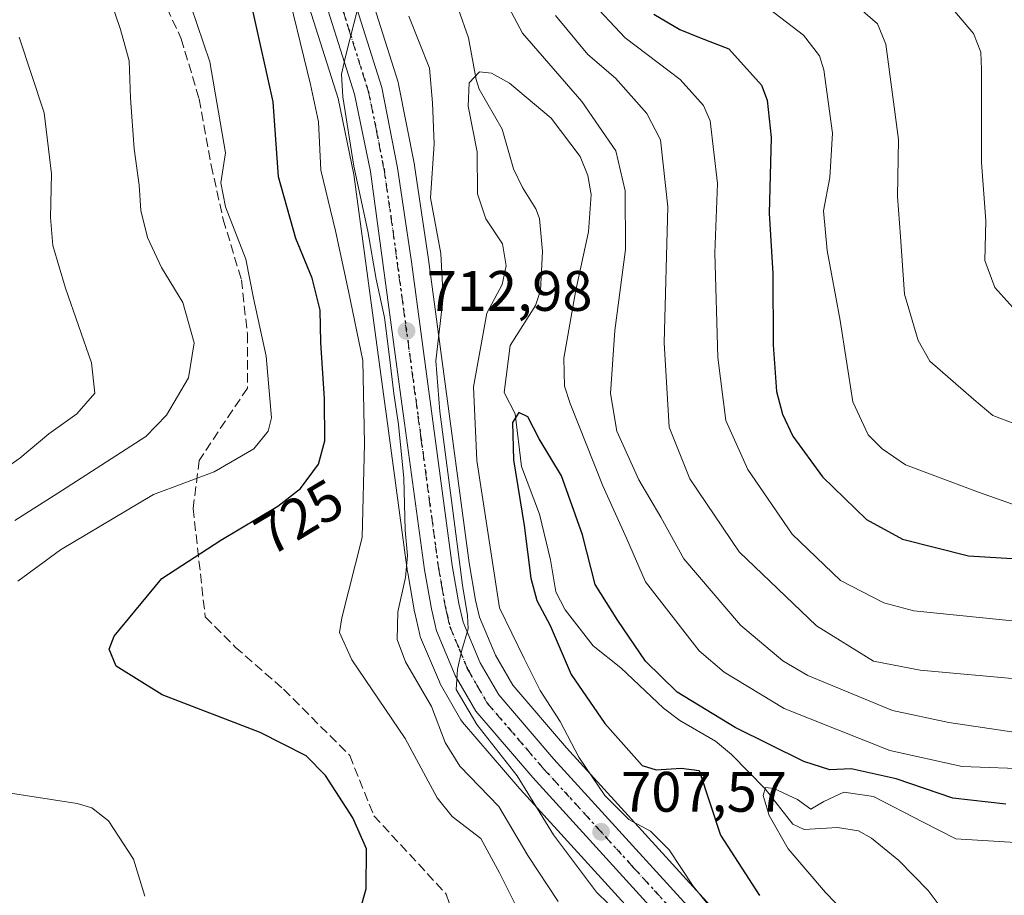
# Model space of a CAD drawing. Units: metres. Extents: x 600085 to 603513, y 4766179 to 4768543.
# Drawn here: x 600945 to 601118, y 4766879 to 4767033 of the extents above; entities that cross this region are included whole.
import ezdxf
from ezdxf.enums import TextEntityAlignment as Align

# ---------------------------------------------------------------- set-up
doc = ezdxf.new("R2010")
doc.units = ezdxf.units.M
doc.header["$MEASUREMENT"] = 0
for name, pattern in [('DGN Style 3', [2.307223, 1.648017, -0.659207]), ('DGN Style 4', [2.638475, 1.318413, -0.659207, 0.001648, -0.659207]), ('DGN Style 5', [1.153612, 0.494405, -0.659207])]:
    doc.linetypes.add(name, pattern=pattern)
for name, color, linetype, lineweight in [('Arbolado forestal CxS', 92, 'Continuous', 0), ('Carretera de calzada única Cxs', 7, 'Continuous', 13), ('Carretera de calzada única eje', 7, 'DGN Style 4', 0), ('Corriente natural lineal', 142, 'Continuous', 13), ('Curva de nivel maestra', 30, 'Continuous', 30), ('Curva de nivel normal', 30, 'Continuous', 0), ('Núcleo urbano CxS', 7, 'Continuous', 0), ('Punto de cota en terreno', 7, 'Continuous', 0), ('Ruta', 7, 'DGN Style 5', 30), ('Rótulo de curva de nivel directora', 7, 'Continuous', 0), ('Rótulo de punto de cota en terreno', 7, 'Continuous', 0), ('Senda', 7, 'DGN Style 3', 0)]:
    doc.layers.add(name, color=color, linetype=linetype, lineweight=lineweight)
doc.styles.add('Style-Arial', font='txt')

# ---------------------------------------------------------------- blocks, each defined once
blk = doc.blocks.new('*U6')
at = {"layer": 'Arbolado forestal CxS', "color": 92, "linetype": 'Continuous', "lineweight": 0}
blk.add_polyline3d([(601073.1983, 4766869.8199, 704.8558), (601041.3471, 4766904.7983, 704.1269), (601031.8787, 4766915.8121, 705.9224), (601028.8628, 4766921.0459, 706.3423), (601026.038, 4766927.7595, 707.1728), (601025.3628, 4766930.7491, 707.5698), (601024.2255, 4766937.2583, 707.5753), (601017.0505, 4766990.6097, 711.753), (601014.608, 4767007.1193, 712.0722), (601014.5897, 4767007.2271, 712.0853), (601011.8349, 4767021.3929, 713.5451), (601011.7499, 4767021.7263, 713.5327), (601004.8199, 4767043.5963, 712.9814)], dxfattribs=at)
blk = doc.blocks.new('*U7')
at = {"layer": 'Arbolado forestal CxS', "color": 92, "linetype": 'Continuous', "lineweight": 0}
blk.add_polyline3d([(600994.5103, 4767039.9671, 718.169), (601001.1929, 4767018.8531, 717.827), (601003.9312, 4767005.5455, 716.7072), (601008.9973, 4766968.1967, 716.7329), (601009.9273, 4766961.3465, 715.2284), (601013.4173, 4766935.6365, 713.3547), (601013.4343, 4766935.5273, 713.3321), (601014.6249, 4766928.6633, 712.2742), (601014.6552, 4766928.5133, 712.2547), (601015.5351, 4766924.6533, 712.4278), (601015.6412, 4766924.2941, 712.436), (601015.6967, 4766924.1525, 712.4286), (601018.9967, 4766916.3425, 712.3092), (601019.1572, 4766916.0185, 712.3236), (601022.7695, 4766909.7143, 710.9888), (601023.0841, 4766909.2677, 710.9735), (601033.1359, 4766897.5835, 709.7937), (601033.1917, 4766897.5205, 709.7886), (601064.7133, 4766862.8935, 709.5469)], dxfattribs=at)
blk = doc.blocks.new('5PATER')
at = {"layer": 'Punto de cota en terreno', "linetype": 'Continuous', "lineweight": 0}
h = blk.add_hatch(color=51, dxfattribs=at)
edge = h.paths.add_edge_path()
edge.add_ellipse((0, 0), major_axis=(-0.11, -0.111), ratio=0.999422, start_angle=0, end_angle=360)

msp = doc.modelspace()

# ---------------------------------------------------------------- linework, layer by layer
at = {"layer": 'Arbolado forestal CxS', "color": 92, "linetype": 'Continuous', "lineweight": 0}
for points in [[(601073.1983, 4766869.8199, 704.8558), (601041.3471, 4766904.7983, 704.1269), (601031.8787, 4766915.8121, 705.9224), (601028.8628, 4766921.0459, 706.3423), (601026.038, 4766927.7595, 707.1728), (601025.3628, 4766930.7491, 707.5698), (601024.2255, 4766937.2583, 707.5753), (601017.0505, 4766990.6097, 711.753), (601014.608, 4767007.1193, 712.0722), (601014.5897, 4767007.2271, 712.0853), (601011.8349, 4767021.3929, 713.5451), (601011.7499, 4767021.7263, 713.5327), (601004.8199, 4767043.5963, 712.9814)], [(600994.5103, 4767039.9671, 718.169), (601001.1929, 4767018.8531, 717.827), (601003.9312, 4767005.5455, 716.7072), (601008.9973, 4766968.1967, 716.7329), (601009.9273, 4766961.3465, 715.2284), (601013.4173, 4766935.6365, 713.3547), (601013.4343, 4766935.5273, 713.3321), (601014.6249, 4766928.6633, 712.2742), (601014.6552, 4766928.5133, 712.2547), (601015.5351, 4766924.6533, 712.4278), (601015.6412, 4766924.2941, 712.436), (601015.6967, 4766924.1525, 712.4286), (601018.9967, 4766916.3425, 712.3092), (601019.1572, 4766916.0185, 712.3236), (601022.7695, 4766909.7143, 710.9888), (601023.0841, 4766909.2677, 710.9735), (601033.1359, 4766897.5835, 709.7937), (601033.1917, 4766897.5205, 709.7886), (601064.7133, 4766862.8935, 709.5469)]]:
    msp.add_polyline3d(points, dxfattribs=at)
at = {"layer": 'Carretera de calzada única Cxs', "color": 7, "linetype": 'Continuous', "lineweight": 13}
for points in [[(601001.9601, 4767042.6901, 731.1583), (601008.8901, 4767020.8201, 725.0673), (601011.6401, 4767006.6801, 734.4437), (601014.0801, 4766990.1901, 716.6305), (601021.2601, 4766936.8001, 722.2358), (601022.4201, 4766930.1601, 713.5659), (601023.1701, 4766926.8401, 715.3091), (601026.1701, 4766919.7101, 724.3514), (601029.4201, 4766914.0701, 719.1127), (601039.1001, 4766902.8101, 712.5262), (601070.9801, 4766867.8001, 719.4014)], [(601001.9601, 4767042.6901, 731.1583), (601008.8901, 4767020.8201, 725.0673), (601011.6401, 4767006.6801, 734.4437), (601014.0801, 4766990.1901, 716.6305), (601021.2601, 4766936.8001, 722.2358), (601022.4201, 4766930.1601, 713.5659), (601023.1701, 4766926.8401, 715.3091), (601026.1701, 4766919.7101, 724.3514), (601029.4201, 4766914.0701, 719.1127), (601039.1001, 4766902.8101, 712.5262), (601070.9801, 4766867.8001, 719.4014)], [(601067.0801, 4766864.7501, 713.6428), (601035.4101, 4766899.5401, 713.5071), (601025.3701, 4766911.2101, 716.7298), (601021.7601, 4766917.5101, 724.4928), (601018.4601, 4766925.3201, 726.2138), (601017.5801, 4766929.1801, 724.6254), (601016.3901, 4766936.0401, 723.8499), (601012.8601, 4766961.8501, 723.4811), (601012.4185, 4766965.2385, 724.364), (601011.9201, 4766968.7001, 727.9534), (601006.8901, 4767006.0501, 724.5104), (601004.1001, 4767019.6101, 726.0992), (600997.3301, 4767041.0001, 724.0869)], [(601067.0801, 4766864.7501, 713.6428), (601035.4101, 4766899.5401, 713.5071), (601025.3701, 4766911.2101, 716.7298), (601021.7601, 4766917.5101, 724.4928), (601018.4601, 4766925.3201, 726.2138), (601017.5801, 4766929.1801, 724.6254), (601016.3901, 4766936.0401, 723.8499), (601012.8601, 4766961.8501, 723.4811), (601012.4185, 4766965.2385, 724.364), (601011.9201, 4766968.7001, 727.9534), (601006.8901, 4767006.0501, 724.5104), (601004.1001, 4767019.6101, 726.0992), (600997.3301, 4767041.0001, 724.0869)]]:
    msp.add_polyline3d(points, dxfattribs=at)
at = {"layer": 'Carretera de calzada única eje', "color": 7, "linetype": 'DGN Style 4', "lineweight": 0}
for points in [[(600999.6401, 4767041.8401, 726.1664), (601003.0301, 4767031.1601, 718.3588), (601006.4801, 4767020.2201, 723.2747), (601007.8901, 4767013.4301, 725.3908), (601009.2601, 4767006.3601, 728.2256), (601010.4801, 4766998.1101, 721.5587), (601015.2301, 4766963.1101, 726.022), (601015.7565, 4766959.1955, 729.2428)], [(601015.7565, 4766959.1955, 729.2428), (601018.8201, 4766936.4201, 720.8546), (601019.4101, 4766933.0901, 719.5871), (601020.0001, 4766929.6701, 718.9506), (601020.3901, 4766928.0101, 718.4323), (601020.8201, 4766926.0801, 718.8228), (601022.4601, 4766922.1801, 717.2786), (601023.9601, 4766918.6001, 722.2985), (601025.5801, 4766915.7901, 721.0711), (601027.3901, 4766912.6401, 712.3779), (601037.2501, 4766901.1701, 711.9645), (601053.0801, 4766883.7701, 712.7641), (601069.0301, 4766866.2601, 714.8421)]]:
    msp.add_polyline3d(points, dxfattribs=at)
at = {"layer": 'Corriente natural lineal', "color": 142, "linetype": 'Continuous', "lineweight": 13}
msp.add_polyline3d([(601022.2745, 4767034.7077, 705.9169), (601024.0871, 4767029.5561, 706.0194), (601025.4333, 4767022.1945, 705.5637), (601025.9911, 4767020.5373, 705.1294), (601029.9987, 4767013.4585, 702.8104), (601032.0107, 4767006.4881, 701.9101), (601033.5861, 4767003.2445, 701.6558), (601035.9149, 4766999.4763, 701.5847), (601036.5689, 4766997.7939, 701.5227), (601037.1253, 4766991.9885, 701.4837), (601036.7571, 4766985.1109, 701.2944), (601035.8827, 4766982.5273, 701.4053), (601031.4541, 4766975.4775, 701.9232), (601030.3571, 4766967.2407, 702.0739), (601032.3121, 4766963.4539, 700.577), (601033.4317, 4766954.2113, 699.9704), (601036.5927, 4766945.8369, 698.7664), (601038.5507, 4766937.8105, 698.3466), (601039.4545, 4766932.1761, 698.0894), (601041.1035, 4766929.0261, 697.5331), (601046.0375, 4766922.6719, 696.6922), (601050.8999, 4766918.8185, 697.3474), (601058.3617, 4766911.7527, 697.6942), (601061.2263, 4766909.5495, 697.7806), (601067.5271, 4766905.9685, 697.9613), (601070.3361, 4766903.6227, 696.8103), (601076.2387, 4766897.5629, 694.8537), (601081.1401, 4766891.3859, 693.5763), (601083.0971, 4766890.4055, 693.4519), (601088.9919, 4766890.7999, 692.4966), (601092.6749, 4766890.2133, 691.7313), (601094.9503, 4766888.8907, 691.6142), (601099.7237, 4766884.9757, 691.2452), (601104.9011, 4766879.6939, 690.6831), (601108.0379, 4766875.5121, 690.4465)], dxfattribs=at)
at = {"layer": 'Curva de nivel maestra', "color": 30, "linetype": 'Continuous', "lineweight": 30, "flags": 128}
for points, elevation in [([(601002.91, 4766868.6601), (601006.14, 4766880.0001), (601006.17, 4766887.0401), (601003.8, 4766892.4901), (600998.95, 4766899.9401), (600995.6, 4766903.3401), (600987.48, 4766907.4601), (600970.29, 4766914.0601), (600962.19, 4766919.1201), (600960.98, 4766922.1401), (600961.82, 4766924.4201), (600970.2, 4766934.5101), (600980.61, 4766941.2801), (600990.61, 4766947.2301), (600994.61, 4766950.3501), (600997.72, 4766954.6301), (600998.85, 4766958.7201), (600998.83, 4766966.1101), (600998.15, 4766976.0001), (600998.03, 4766981.6601), (600996.65, 4766987.3301), (600993.75, 4766994.2701), (600990.71, 4767005.1101), (600989.75, 4767018.2701), (600986.22, 4767034.3601)], 725), ([(601056.66, 4767033.7101), (601061.26, 4767031.0201), (601064.73, 4767029.6101), (601069.87, 4767027.5801), (601075.59, 4767021.2101), (601076.62, 4767018.5701), (601077.28, 4767012.0301), (601076.93, 4766998.7501), (601077.59, 4766988.1101), (601077.67, 4766975.6001), (601078.23, 4766967.3601), (601079.3, 4766963.4101), (601081.14, 4766959.5301), (601086.33, 4766952.4101), (601094.08, 4766944.8901), (601100.4, 4766941.4601), (601111.99, 4766938.5401), (601122.55, 4766937.8901)], 725), ([(601118.57, 4766894.8701), (601109.23, 4766895.9501), (601099.27, 4766899.3301), (601091.35, 4766901.0801), (601087.64, 4766900.8901), (601083.05, 4766902.4001), (601071, 4766908.3401), (601060.81, 4766914.5601), (601055.2, 4766919.9801), (601050.37, 4766927.1401), (601046.39, 4766933.5001), (601044.14, 4766942.2001), (601040.47, 4766952.5701), (601036.54, 4766959.0901), (601034.52, 4766962.9501), (601032.94, 4766963.6701), (601031.87, 4766961.9301), (601032.01, 4766955.4001), (601033.91, 4766943.8401), (601035.04, 4766934.5801), (601036.11, 4766930.6901), (601038.47, 4766926.2501), (601042.14, 4766917.6501), (601048.1, 4766909.0301), (601054.62, 4766901.6801), (601057.07, 4766900.9301), (601061.48, 4766901.2101), (601064.68, 4766900.7701), (601068.39, 4766889.4501), (601075.26, 4766878.8001)], 700)]:
    msp.add_lwpolyline(points, dxfattribs=dict(at, elevation=elevation))
at = {"layer": 'Curva de nivel normal', "color": 30, "linetype": 'Continuous', "lineweight": 0, "flags": 128}
for points, elevation in [([(600944.93, 4766934.05), (600952.38, 4766939.54), (600968.74, 4766949.29), (600979.39, 4766953.28), (600986.38, 4766957.3), (600988.91, 4766960.41), (600989.48, 4766962.74), (600988.52, 4766973.57), (600986.33, 4766983.78), (600984.98, 4766990.63), (600981.39, 4766999.83), (600980.56, 4767004.03), (600981.39, 4767009.32), (600978.67, 4767025.32), (600970.84, 4767048.33), (600966.66, 4767057.35), (600964.18, 4767061.37), (600959.57, 4767066.44), (600954.5, 4767070.13), (600945.68, 4767073.97), (600937.46, 4767074.5)], 730), ([(600936.94, 4767060.98), (600948.99, 4767053.03), (600955.19, 4767047.23), (600960.1, 4767039.47), (600962.93, 4767030.97), (600964.45, 4767025.49), (600964.72, 4767018.93), (600965.32, 4767010.04), (600966.22, 4767003.65), (600966.53, 4766999.18), (600967.67, 4766994.45), (600970.18, 4766989.19), (600973.88, 4766983), (600975.87, 4766975.94), (600974.92, 4766969.76), (600971.01, 4766963.22), (600967.42, 4766959.5), (600952.6, 4766949.92), (600944.37, 4766944.74)], 735), ([(600991.61, 4767040.82), (600996.35, 4767021.32), (600997.74, 4767014.8), (600998.16, 4767006.26), (601000.71, 4766995.6), (601003.02, 4766985.01), (601005.51, 4766972.82), (601005.85, 4766958.24), (601005.4, 4766941.71), (601001.84, 4766927.6), (601001.44, 4766925.04), (601003.61, 4766920.26), (601013, 4766906.39), (601018.6, 4766895.96), (601021.23, 4766892.71), (601026.3, 4766888.83), (601029.54, 4766882.81), (601032.3, 4766877.28)], 720), ([(601028.22, 4767040.57), (601033.58, 4767030.38), (601044.05, 4767018.32), (601049.98, 4767009.65), (601051.67, 4767002.65), (601051.73, 4766992.32), (601049.84, 4766978.09), (601049.06, 4766967.04), (601050.18, 4766960.39), (601054.02, 4766951.87), (601057.89, 4766945.3), (601061.95, 4766938), (601071.94, 4766926.32), (601079.37, 4766920.06), (601083.77, 4766917.47), (601098.64, 4766911.36), (601108.52, 4766909.2), (601132.18, 4766905.73)], 710), ([(601121.44, 4766926.94), (601102.37, 4766928.87), (601097.11, 4766930.27), (601089.48, 4766934.18), (601080.99, 4766942.32), (601073.21, 4766953.7), (601069.36, 4766962.32), (601067.95, 4766973.34), (601067.38, 4766991.76), (601067.9, 4767003.92), (601066.58, 4767014.96), (601065.42, 4767017.67), (601061.33, 4767022.21), (601051.66, 4767029.55), (601045.27, 4767036.38)], 720), ([(601075.04, 4767036.07), (601083, 4767029.99), (601085.79, 4767026.38), (601086.55, 4767023.92), (601088.07, 4767012.78), (601087.6, 4767004.98), (601086.51, 4766999.14), (601087.12, 4766992.18), (601089.41, 4766979.84), (601091.68, 4766965.56), (601094.36, 4766959.75), (601096.79, 4766957.33), (601100.92, 4766954.52), (601113.74, 4766949.68), (601121.56, 4766946.97)], 730), ([(601122.27, 4766960.9), (601116.27, 4766963.18), (601112.94, 4766966.01), (601105.22, 4766972.72), (601103.15, 4766976.34), (601100.74, 4766984.49), (601100.05, 4766994.62), (601099.52, 4767001.66), (601099.66, 4767011.65), (601097.45, 4767028.42), (601096.02, 4767032), (601091.16, 4767036.27)], 735), ([(601120.85, 4766980.99), (601116.61, 4766985.67), (601114.86, 4766990.39), (601115.03, 4766997.37), (601114.25, 4767007.65), (601114.26, 4767023.99), (601114.16, 4767027.04), (601112.89, 4767030.32), (601107.61, 4767036.56)], 740), ([(601039.84, 4766877.75), (601034.51, 4766885.88), (601029.45, 4766894.48), (601022.61, 4766901.55), (601019.98, 4766905.7), (601017.63, 4766912.01), (601013.02, 4766919.87), (601011.56, 4766923.8), (601011.68, 4766928.69), (601013.03, 4766934.71), (601013.37, 4766938.58), (601012.96, 4766943.01), (601012.77, 4766952.15), (601011.79, 4766961.58), (601011, 4766967.05), (601010.21, 4766973.4), (601009.32, 4766980.39), (601007.87, 4766987.1), (601006.39, 4766995.58), (601003.97, 4767007.01), (601002.05, 4767019.16), (601001.76, 4767023.16), (601002.53, 4767026.51), (601004.64, 4767034.77)], 715), ([(601055.24, 4766871.01), (601046.6, 4766879.41), (601039.06, 4766889.47), (601032.67, 4766899.88), (601025.6, 4766908.85), (601021.94, 4766915.05), (601022.16, 4766918.57), (601022.93, 4766921.96), (601024.07, 4766925.71), (601023.94, 4766928.05), (601023.08, 4766933.36), (601021.13, 4766948.24), (601019.09, 4766963.87), (601018.38, 4766972.77), (601019.66, 4766983.89), (601019.22, 4766991.62), (601017.44, 4767001.44), (601018.07, 4767010.91), (601017.78, 4767018.11), (601017.25, 4767024.18), (601013.62, 4767033.32)], 710), ([(601039.39, 4767033.43), (601045.08, 4767026.59), (601049.93, 4767022.47), (601055.48, 4767016.23), (601057.85, 4767011.63), (601059.12, 4766999.86), (601058.48, 4766975.95), (601059.39, 4766961.12), (601062.99, 4766952.02), (601071.68, 4766939.19), (601085.26, 4766926.2), (601095.28, 4766920.03), (601103.48, 4766918.44), (601121.61, 4766916.8)], 715), ([(600945.15, 4767029.66), (600949.53, 4767016.37), (600950.84, 4767005.66), (600950.63, 4766997.99), (600951.07, 4766993.02), (600953.27, 4766985.55), (600957.86, 4766972.45), (600958.45, 4766967.1), (600955.29, 4766963.48), (600950.33, 4766959.94), (600945.28, 4766955.68), (600939.58, 4766951.77)], 740), ([(601123.6, 4766901.02), (601110.9, 4766901.52), (601098.14, 4766904.31), (601079.57, 4766911.66), (601069.03, 4766918.08), (601064.68, 4766921.83), (601055.22, 4766933.96), (601051.87, 4766941.61), (601047.7, 4766950.81), (601041.97, 4766965.3), (601041.01, 4766968.35), (601040.86, 4766973.25), (601043, 4766985.19), (601045.22, 4766995.46), (601045.67, 4767002.01), (601045.09, 4767005.34), (601043.75, 4767008.67), (601038.66, 4767015.4), (601031.31, 4767021.57), (601028.14, 4767023.31), (601026.05, 4767023.58), (601024.25, 4767021.61), (601024.06, 4767017.51), (601025.61, 4767009.53), (601025.71, 4767002.1), (601027.16, 4766997.75), (601030.06, 4766993.32), (601030.72, 4766989.45), (601030.01, 4766986.18), (601027.31, 4766981.14), (601024.99, 4766968.2), (601025.55, 4766955.28), (601029.54, 4766929.39), (601033.87, 4766920.48), (601036.7, 4766914.86), (601040.22, 4766909.42), (601043.48, 4766903.12), (601048.06, 4766896.38), (601052.27, 4766892.16), (601056.12, 4766890.13), (601059.37, 4766886.86), (601063.59, 4766880.46), (601072.02, 4766870.08)], 705), ([(600967.23, 4766878.72), (600965.24, 4766885.23), (600960.81, 4766891.94), (600957.92, 4766894.22), (600955.34, 4766895), (600942.07, 4766897.02)], 730), ([(601164.9, 4766877.85), (601154.89, 4766880.26), (601145.06, 4766882), (601132.48, 4766886.36), (601120.25, 4766888.12), (601109.76, 4766888.8), (601103.89, 4766891.8), (601095.29, 4766896.23), (601090.08, 4766896.97), (601086.58, 4766895.32), (601084.3, 4766894.02), (601081.94, 4766895.67), (601077.8, 4766897.64), (601076.29, 4766897.8), (601075.91, 4766896.37), (601076.94, 4766892.9), (601080.32, 4766887), (601086.85, 4766879.33), (601093.91, 4766872.1)], 695)]:
    msp.add_lwpolyline(points, dxfattribs=dict(at, elevation=elevation))
at = {"layer": 'Núcleo urbano CxS', "color": 7, "linetype": 'Continuous', "lineweight": 0}
for points in [[(601004.8199, 4767043.5963, 712.9814), (601011.7499, 4767021.7263, 713.5327), (601011.8349, 4767021.3929, 713.5451), (601014.5897, 4767007.2271, 712.0853), (601014.608, 4767007.1193, 712.0722), (601017.0505, 4766990.6097, 711.753), (601024.2255, 4766937.2583, 707.5753), (601025.3628, 4766930.7491, 707.5698), (601026.038, 4766927.7595, 707.1728), (601028.8628, 4766921.0459, 706.3423), (601031.8787, 4766915.8121, 705.9224), (601041.3471, 4766904.7983, 704.1269), (601073.1983, 4766869.8199, 704.8558)], [(601073.1983, 4766869.8199, 704.8558), (601041.3471, 4766904.7983, 704.1269), (601031.8787, 4766915.8121, 705.9224), (601028.8628, 4766921.0459, 706.3423), (601026.038, 4766927.7595, 707.1728), (601025.3628, 4766930.7491, 707.5698), (601024.2255, 4766937.2583, 707.5753), (601017.0505, 4766990.6097, 711.753), (601014.608, 4767007.1193, 712.0722), (601014.5897, 4767007.2271, 712.0853), (601011.8349, 4767021.3929, 713.5451), (601011.7499, 4767021.7263, 713.5327), (601004.8199, 4767043.5963, 712.9814)], [(601064.7133, 4766862.8935, 709.5469), (601033.1917, 4766897.5205, 709.7886), (601033.1359, 4766897.5835, 709.7937), (601023.0841, 4766909.2677, 710.9735), (601022.7695, 4766909.7143, 710.9888), (601019.1572, 4766916.0185, 712.3236), (601018.9967, 4766916.3425, 712.3092), (601015.6967, 4766924.1525, 712.4286), (601015.6412, 4766924.2941, 712.436), (601015.5351, 4766924.6533, 712.4278), (601014.6552, 4766928.5133, 712.2547), (601014.6249, 4766928.6633, 712.2742), (601013.4343, 4766935.5273, 713.3321), (601013.4173, 4766935.6365, 713.3547), (601009.9273, 4766961.3465, 715.2284), (601008.9973, 4766968.1967, 716.7329), (601003.9312, 4767005.5455, 716.7072), (601001.1929, 4767018.8531, 717.827), (600994.5103, 4767039.9671, 718.169)], [(600994.5103, 4767039.9671, 718.169), (601001.1929, 4767018.8531, 717.827), (601003.9312, 4767005.5455, 716.7072), (601008.9973, 4766968.1967, 716.7329), (601009.9273, 4766961.3465, 715.2284), (601013.4173, 4766935.6365, 713.3547), (601013.4343, 4766935.5273, 713.3321), (601014.6249, 4766928.6633, 712.2742), (601014.6552, 4766928.5133, 712.2547), (601015.5351, 4766924.6533, 712.4278), (601015.6412, 4766924.2941, 712.436), (601015.6967, 4766924.1525, 712.4286), (601018.9967, 4766916.3425, 712.3092), (601019.1572, 4766916.0185, 712.3236), (601022.7695, 4766909.7143, 710.9888), (601023.0841, 4766909.2677, 710.9735), (601033.1359, 4766897.5835, 709.7937), (601033.1917, 4766897.5205, 709.7886), (601064.7133, 4766862.8935, 709.5469)]]:
    msp.add_polyline3d(points, dxfattribs=at)
at = {"layer": 'Ruta', "color": 7, "linetype": 'DGN Style 5', "lineweight": 30}
msp.add_polyline3d([(600999.6401, 4767041.8401, 726.1664), (601003.0301, 4767031.1601, 718.3588), (601006.4801, 4767020.2201, 723.2747), (601007.8901, 4767013.4301, 725.3908), (601009.2601, 4767006.3601, 728.2256), (601010.4801, 4766998.1101, 721.5587), (601015.2301, 4766963.1101, 726.022), (601015.7565, 4766959.1955, 729.2428), (601018.8201, 4766936.4201, 720.8546), (601019.4101, 4766933.0901, 719.5871), (601020.0001, 4766929.6701, 718.9506), (601020.3901, 4766928.0101, 718.4323), (601020.8201, 4766926.0801, 718.8228), (601022.4601, 4766922.1801, 717.2786), (601023.9601, 4766918.6001, 722.2985), (601025.5801, 4766915.7901, 721.0711), (601027.3901, 4766912.6401, 712.3779), (601037.2501, 4766901.1701, 711.9645), (601053.0801, 4766883.7701, 712.7641), (601069.0301, 4766866.2601, 714.8421)], dxfattribs=at)
at = {"layer": 'Senda', "color": 7, "linetype": 'DGN Style 3', "lineweight": 0}
msp.add_polyline3d([(600967.2523, 4767043.1301, 746.2604), (600973.6023, 4767029.3718, 754.7773), (600976.7773, 4767018.7884, 752.4415), (600978.894, 4767007.1467, 744.1727), (600981.0106, 4766997.6217, 746.2337), (600984.1856, 4766987.0384, 751.0369), (600985.244, 4766977.5133, 752.9556), (600985.244, 4766967.9883, 746.8067), (600976.7773, 4766955.2883, 747.3835), (600975.7189, 4766946.8216, 748.6582), (600977.8356, 4766927.7716, 742.6155), (600983.1273, 4766922.4799, 742.4655), (600991.594, 4766915.0715, 743.0728), (601003.2357, 4766903.4299, 747.2402), (601007.469, 4766892.8465, 748.6839), (601020.169, 4766879.0881, 739.9642), (601025.4607, 4766863.2131, 739.7708)], dxfattribs=at)

# ---------------------------------------------------------------- block references
at = {"layer": 'Arbolado forestal CxS', "color": 92, "linetype": 'Continuous', "lineweight": 0}
for name in ['*U6', '*U7']:
    msp.add_blockref(name, (0, 0), dxfattribs=at)
at = {"layer": 'Punto de cota en terreno', "color": 7, "linetype": 'Continuous', "lineweight": 0, "xscale": 10, "yscale": 10, "zscale": 10}
for p in [(601013.22, 4766978.03, 712.98), (601047.41, 4766890.02, 707.57)]:
    msp.add_blockref('5PATER', p, dxfattribs=at)

# ---------------------------------------------------------------- texts
at = {"layer": 'Rótulo de curva de nivel directora', "color": 7, "linetype": 'Continuous', "lineweight": 0, "style": 'Style-Arial'}
msp.add_text('725', height=7, rotation=30.752526, dxfattribs=at).set_placement((600994.3196, 4766945.3334), align=Align.MIDDLE_CENTER)
at = {"layer": 'Rótulo de punto de cota en terreno', "color": 7, "linetype": 'Continuous', "lineweight": 0, "style": 'Style-Arial'}
for s, p in [('712,98', (601016.7478, 4766981.5578)), ('707,57', (601050.9378, 4766893.5478))]:
    msp.add_text(s, height=7, dxfattribs=at).set_placement(p)

doc.saveas('drawing.dxf')
